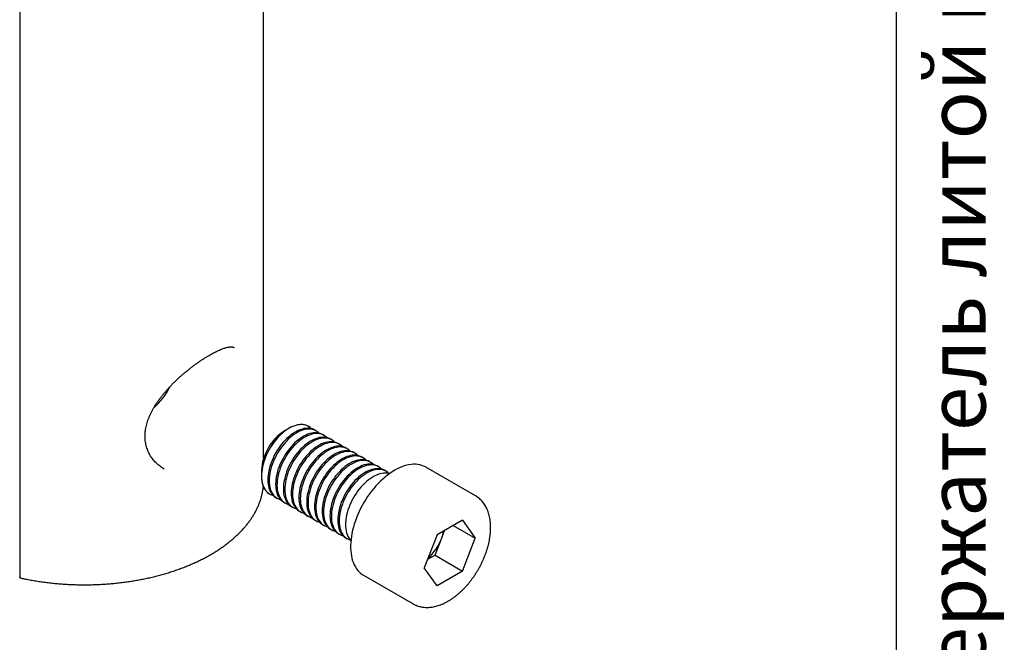
# Model space of a CAD drawing. Units: millimetres. Extents: x -1003 to 1473, y -83 to 876.
# Drawn here: x 502 to 629, y 205 to 285 of the extents above; entities that cross this region are included whole.
import ezdxf

# ---------------------------------------------------------------- set-up
doc = ezdxf.new("R2010")
doc.units = ezdxf.units.MM
doc.styles.add('SLDTEXTSTYLE0', font='TXT', dxfattribs={"width": 0.7, "bigfont": 'bigfont'})

msp = doc.modelspace()

# ---------------------------------------------------------------- linework, layer by layer
at = {"color": 7, "linetype": 'Continuous', "lineweight": 25, "ltscale": 3}
for p, q in [((615, 15), (615, 876)), ((502.4945, 340.3837), (502.4945, 213.2075)), ((533.793, 228.4462), (533.793, 311.6694)), ((530.0223, 242.6388), (530.0177, 242.6409)), ((539.5472, 232.5244), (539.5463, 232.525)), ((537.0459, 232.2771), (536.4605, 231.9391)), ((540.5436, 231.9492), (540.3671, 232.0511)), ((541.54, 231.374), (541.3635, 231.4759)), ((542.5363, 230.7988), (542.3599, 230.9007)), ((543.5327, 230.2236), (543.3563, 230.3255)), ((544.5291, 229.6484), (544.3526, 229.7503)), ((545.5255, 229.0733), (545.349, 229.1751)), ((546.5218, 228.4981), (546.3454, 228.5999)), ((547.5182, 227.9229), (547.3418, 228.0247)), ((548.5146, 227.3477), (548.3381, 227.4495)), ((521.0079, 227.07), (521.0278, 227.058)), ((533.5109, 226.8297), (533.5109, 226.1537)), ((549.511, 226.7725), (549.3345, 226.8743)), ((560.9668, 223.6232), (554.6028, 227.297)), ((533.7391, 224.6824), (533.7531, 224.8086)), ((534.5467, 223.8645), (534.5476, 223.8639)), ((535.3675, 223.3906), (535.544, 223.2887)), ((536.3639, 222.8154), (536.5404, 222.7136)), ((537.3603, 222.2402), (537.5367, 222.1384)), ((538.3567, 221.665), (538.5331, 221.5632)), ((539.353, 221.0898), (539.5295, 220.988)), ((540.3494, 220.5146), (540.5259, 220.4128)), ((541.3458, 219.9394), (541.5222, 219.8376)), ((559.3123, 220.5086), (556.0361, 218.6173)), ((558.1127, 219.8161), (560.9504, 218.1779)), ((559.3123, 220.5086), (560.9504, 218.1779)), ((542.3422, 219.3642), (542.5186, 219.2624)), ((543.3385, 218.789), (543.515, 218.6872)), ((556.0361, 218.6173), (554.398, 214.3953)), ((556.5958, 218.1079), (557.012, 219.1807)), ((544.3349, 218.2138), (544.5114, 218.112)), ((555.7767, 215.9969), (556.5958, 218.1079)), ((559.3123, 213.9559), (560.9504, 218.1779)), ((555.7767, 215.9969), (554.8008, 215.4335)), ((555.7767, 215.9969), (559.3123, 213.9559)), ((556.0361, 212.0646), (554.398, 214.3953)), ((559.3123, 213.9559), (556.0361, 212.0646)), ((546.6034, 213.4402), (552.9674, 209.7664)), ((552.9674, 209.7664), (552.9607, 209.7703))]:
    msp.add_line(p, q, dxfattribs=at)
at = {"color": 7, "linetype": 'Continuous', "lineweight": 25, "ltscale": 3, "flags": 128}
for points in [[(539.9233, 232.2292), (539.9077, 232.2452), (539.7558, 232.382), (539.5907, 232.4985), (539.4131, 232.5939), (539.2241, 232.668), (539.0244, 232.7202), (538.8152, 232.7504), (538.5973, 232.7584), (538.3718, 232.7442), (538.1399, 232.7078), (537.9027, 232.6494), (537.6613, 232.5693), (537.417, 232.4679), (537.1708, 232.3456), (536.924, 232.2032), (536.6778, 232.0412), (536.4335, 231.8604), (536.1921, 231.6619), (535.9549, 231.4464), (535.723, 231.215), (535.4975, 230.969), (535.2796, 230.7094), (535.0704, 230.4376), (534.8707, 230.1548), (534.6817, 229.8625), (534.5042, 229.5621), (534.339, 229.255), (534.1871, 228.9427), (534.0491, 228.6268), (533.9257, 228.3088), (533.8175, 227.9902), (533.7251, 227.6726), (533.6488, 227.3576), (533.5891, 227.0466), (533.5463, 226.7412), (533.5205, 226.4429), (533.5119, 226.1532), (533.5205, 225.8733), (533.5463, 225.6048), (533.5891, 225.3489), (533.6488, 225.1069), (533.7251, 224.8799), (533.8175, 224.669), (533.9257, 224.4754), (534.0491, 224.2998), (534.1871, 224.1432), (534.339, 224.0064), (534.5042, 223.8899), (534.6817, 223.7944), (534.8707, 223.7204), (534.9914, 223.6859)], [(539.5463, 232.525), (539.5025, 232.5494), (539.3191, 232.6342), (539.1246, 232.6974), (538.92, 232.7386), (538.7063, 232.7577), (538.4845, 232.7546), (538.2557, 232.7293), (538.021, 232.6819), (537.7815, 232.6126), (537.5385, 232.5218), (537.2931, 232.4099), (537.0465, 232.2774), (536.7998, 232.1251), (536.5544, 231.9536), (536.3114, 231.7639), (536.0719, 231.5567), (535.8372, 231.3331), (535.6084, 231.0943), (535.3866, 230.8413), (535.1729, 230.5755), (534.9683, 230.298), (534.7739, 230.0103), (534.5905, 229.7138), (534.4191, 229.4098), (534.2604, 229.0999), (534.1154, 228.7857), (533.9846, 228.4685), (533.8688, 228.15), (533.7684, 227.8317), (533.684, 227.5152), (533.616, 227.202), (533.5646, 226.8937), (533.5303, 226.5916), (533.5131, 226.2974), (533.5131, 226.0125), (533.5303, 225.7381), (533.5646, 225.4758), (533.616, 225.2266), (533.684, 224.992), (533.7684, 224.7729), (533.8688, 224.5705), (533.9846, 224.3858), (534.1154, 224.2196), (534.2604, 224.0728), (534.4191, 223.9461), (534.5467, 223.8645)], [(540.3671, 232.0511), (540.2331, 232.1206), (540.044, 232.1947), (539.8444, 232.2469), (539.6351, 232.2771), (539.4172, 232.2851), (539.1918, 232.2709), (538.9599, 232.2345), (538.7226, 232.1761), (538.4813, 232.096), (538.2369, 231.9945), (537.9907, 231.8723), (537.7439, 231.7298), (537.4978, 231.5679), (537.2534, 231.3871), (537.012, 231.1885), (536.7748, 230.973), (536.5429, 230.7417), (536.3174, 230.4956), (536.0996, 230.2361), (535.8903, 229.9642), (535.6906, 229.6815), (535.5016, 229.3892), (535.3241, 229.0888), (535.1589, 228.7817), (535.007, 228.4694), (534.869, 228.1535), (534.7456, 227.8355), (534.6375, 227.5169), (534.545, 227.1993), (534.4687, 226.8842), (534.409, 226.5733), (534.3662, 226.2679), (534.3404, 225.9696), (534.3318, 225.6798), (534.3404, 225.4), (534.3662, 225.1315), (534.409, 224.8756), (534.4687, 224.6336), (534.545, 224.4066), (534.6375, 224.1957), (534.7456, 224.002), (534.869, 223.8265), (535.007, 223.6699), (535.1589, 223.533), (535.3241, 223.4166), (535.3675, 223.3906)], [(540.9197, 231.654), (540.9041, 231.67), (540.7522, 231.8068), (540.587, 231.9233), (540.4095, 232.0187), (540.2205, 232.0928), (540.0208, 232.145), (539.8115, 232.1752), (539.5937, 232.1832), (539.3682, 232.169), (539.1363, 232.1326), (538.8991, 232.0742), (538.6577, 231.9941), (538.4133, 231.8927), (538.1672, 231.7704), (537.9204, 231.628), (537.6742, 231.466), (537.4298, 231.2853), (537.1885, 231.0867), (536.9512, 230.8712), (536.7193, 230.6398), (536.4939, 230.3938), (536.276, 230.1342), (536.0667, 229.8624), (535.8671, 229.5796), (535.678, 229.2873), (535.5005, 228.9869), (535.3354, 228.6798), (535.1835, 228.3675), (535.0455, 228.0516), (534.9221, 227.7336), (534.8139, 227.415), (534.7215, 227.0974), (534.6452, 226.7824), (534.5855, 226.4714), (534.5427, 226.166), (534.5169, 225.8677), (534.5082, 225.578), (534.5169, 225.2981), (534.5427, 225.0296), (534.5855, 224.7737), (534.6452, 224.5317), (534.7215, 224.3047), (534.8139, 224.0938), (534.9221, 223.9002), (535.0455, 223.7246), (535.1835, 223.568), (535.3354, 223.4312), (535.5005, 223.3147), (535.678, 223.2192), (535.8671, 223.1452), (535.9878, 223.1107)], [(541.3635, 231.4759), (541.2294, 231.5454), (541.0404, 231.6195), (540.8407, 231.6717), (540.6315, 231.7019), (540.4136, 231.7099), (540.1881, 231.6957), (539.9562, 231.6593), (539.719, 231.6009), (539.4776, 231.5208), (539.2333, 231.4193), (538.9871, 231.2971), (538.7403, 231.1546), (538.4941, 230.9927), (538.2498, 230.8119), (538.0084, 230.6133), (537.7712, 230.3978), (537.5393, 230.1665), (537.3138, 229.9204), (537.0959, 229.6609), (536.8867, 229.3891), (536.687, 229.1063), (536.498, 228.814), (536.3204, 228.5136), (536.1553, 228.2065), (536.0034, 227.8942), (535.8654, 227.5783), (535.742, 227.2603), (535.6338, 226.9417), (535.5414, 226.6241), (535.4651, 226.3091), (535.4054, 225.9981), (535.3626, 225.6927), (535.3368, 225.3944), (535.3282, 225.1046), (535.3368, 224.8248), (535.3626, 224.5563), (535.4054, 224.3004), (535.4651, 224.0584), (535.5414, 223.8314), (535.6338, 223.6205), (535.742, 223.4268), (535.8654, 223.2513), (536.0034, 223.0947), (536.1553, 222.9578), (536.3204, 222.8414), (536.3639, 222.8154)], [(541.9161, 231.0788), (541.9005, 231.0948), (541.7485, 231.2316), (541.5834, 231.3481), (541.4059, 231.4435), (541.2168, 231.5176), (541.0172, 231.5698), (540.8079, 231.6), (540.59, 231.608), (540.3646, 231.5938), (540.1327, 231.5574), (539.8955, 231.499), (539.6541, 231.4189), (539.4097, 231.3175), (539.1635, 231.1952), (538.9168, 231.0528), (538.6706, 230.8908), (538.4262, 230.7101), (538.1848, 230.5115), (537.9476, 230.296), (537.7157, 230.0646), (537.4903, 229.8186), (537.2724, 229.559), (537.0631, 229.2872), (536.8635, 229.0044), (536.6744, 228.7121), (536.4969, 228.4117), (536.3318, 228.1046), (536.1798, 227.7923), (536.0419, 227.4764), (535.9185, 227.1584), (535.8103, 226.8398), (535.7178, 226.5222), (535.6416, 226.2072), (535.5819, 225.8962), (535.539, 225.5908), (535.5132, 225.2925), (535.5046, 225.0028), (535.5132, 224.723), (535.539, 224.4544), (535.5819, 224.1985), (535.6416, 223.9565), (535.7178, 223.7295), (535.8103, 223.5186), (535.9185, 223.325), (536.0419, 223.1494), (536.1798, 222.9928), (536.3318, 222.856), (536.4969, 222.7395), (536.6744, 222.644), (536.8635, 222.57), (536.9842, 222.5355)], [(542.3599, 230.9007), (542.2258, 230.9702), (542.0368, 231.0443), (541.8371, 231.0965), (541.6278, 231.1267), (541.41, 231.1347), (541.1845, 231.1205), (540.9526, 231.0841), (540.7154, 231.0257), (540.474, 230.9456), (540.2296, 230.8441), (539.9835, 230.7219), (539.7367, 230.5795), (539.4905, 230.4175), (539.2461, 230.2367), (539.0048, 230.0381), (538.7675, 229.8226), (538.5356, 229.5913), (538.3102, 229.3453), (538.0923, 229.0857), (537.883, 228.8139), (537.6834, 228.5311), (537.4943, 228.2388), (537.3168, 227.9384), (537.1517, 227.6313), (536.9998, 227.319), (536.8618, 227.0031), (536.7384, 226.6851), (536.6302, 226.3665), (536.5378, 226.0489), (536.4615, 225.7339), (536.4018, 225.4229), (536.359, 225.1175), (536.3332, 224.8192), (536.3245, 224.5294), (536.3332, 224.2496), (536.359, 223.9811), (536.4018, 223.7252), (536.4615, 223.4832), (536.5378, 223.2562), (536.6302, 223.0453), (536.7384, 222.8516), (536.8618, 222.6761), (536.9998, 222.5195), (537.1517, 222.3826), (537.3168, 222.2662), (537.3603, 222.2402)], [(542.9125, 230.5036), (542.8968, 230.5196), (542.7449, 230.6564), (542.5798, 230.7729), (542.4023, 230.8683), (542.2132, 230.9424), (542.0136, 230.9946), (541.8043, 231.0248), (541.5864, 231.0328), (541.361, 231.0186), (541.1291, 230.9822), (540.8919, 230.9238), (540.6505, 230.8437), (540.4061, 230.7423), (540.1599, 230.62), (539.9131, 230.4776), (539.667, 230.3156), (539.4226, 230.1349), (539.1812, 229.9363), (538.944, 229.7208), (538.7121, 229.4894), (538.4867, 229.2434), (538.2688, 228.9838), (538.0595, 228.712), (537.8598, 228.4292), (537.6708, 228.1369), (537.4933, 227.8365), (537.3282, 227.5294), (537.1762, 227.2171), (537.0382, 226.9012), (536.9148, 226.5832), (536.8067, 226.2646), (536.7142, 225.947), (536.638, 225.632), (536.5783, 225.321), (536.5354, 225.0156), (536.5096, 224.7173), (536.501, 224.4276), (536.5096, 224.1478), (536.5354, 223.8792), (536.5783, 223.6233), (536.638, 223.3813), (536.7142, 223.1543), (536.8067, 222.9434), (536.9148, 222.7498), (537.0382, 222.5742), (537.1762, 222.4176), (537.3282, 222.2808), (537.4933, 222.1643), (537.6708, 222.0688), (537.8598, 221.9948), (537.9805, 221.9603)], [(543.3563, 230.3255), (543.2222, 230.395), (543.0331, 230.4691), (542.8335, 230.5213), (542.6242, 230.5515), (542.4063, 230.5595), (542.1809, 230.5453), (541.949, 230.5089), (541.7118, 230.4505), (541.4704, 230.3704), (541.226, 230.269), (540.9798, 230.1467), (540.7331, 230.0043), (540.4869, 229.8423), (540.2425, 229.6615), (540.0011, 229.4629), (539.7639, 229.2474), (539.532, 229.0161), (539.3066, 228.7701), (539.0887, 228.5105), (538.8794, 228.2387), (538.6798, 227.9559), (538.4907, 227.6636), (538.3132, 227.3632), (538.1481, 227.0561), (537.9961, 226.7438), (537.8582, 226.4279), (537.7348, 226.1099), (537.6266, 225.7913), (537.5341, 225.4737), (537.4579, 225.1587), (537.3982, 224.8477), (537.3553, 224.5423), (537.3295, 224.244), (537.3209, 223.9542), (537.3295, 223.6744), (537.3553, 223.4059), (537.3982, 223.15), (537.4579, 222.908), (537.5341, 222.681), (537.6266, 222.4701), (537.7348, 222.2764), (537.8582, 222.1009), (537.9961, 221.9443), (538.1481, 221.8074), (538.3132, 221.691), (538.3567, 221.665)], [(543.9088, 229.9284), (543.8932, 229.9444), (543.7413, 230.0812), (543.5762, 230.1977), (543.3986, 230.2932), (543.2096, 230.3672), (543.01, 230.4194), (542.8007, 230.4496), (542.5828, 230.4576), (542.3573, 230.4434), (542.1255, 230.407), (541.8882, 230.3486), (541.6469, 230.2685), (541.4025, 230.1671), (541.1563, 230.0448), (540.9095, 229.9024), (540.6633, 229.7404), (540.419, 229.5597), (540.1776, 229.3611), (539.9404, 229.1456), (539.7085, 228.9142), (539.483, 228.6682), (539.2651, 228.4086), (539.0559, 228.1368), (538.8562, 227.854), (538.6672, 227.5617), (538.4897, 227.2613), (538.3245, 226.9542), (538.1726, 226.6419), (538.0346, 226.326), (537.9112, 226.008), (537.803, 225.6894), (537.7106, 225.3718), (537.6343, 225.0568), (537.5746, 224.7458), (537.5318, 224.4404), (537.506, 224.1421), (537.4974, 223.8524), (537.506, 223.5726), (537.5318, 223.304), (537.5746, 223.0481), (537.6343, 222.8061), (537.7106, 222.5791), (537.803, 222.3683), (537.9112, 222.1746), (538.0346, 221.999), (538.1726, 221.8424), (538.3245, 221.7056), (538.4897, 221.5891), (538.6672, 221.4937), (538.8562, 221.4196), (538.9769, 221.3851)], [(544.3526, 229.7503), (544.2186, 229.8198), (544.0295, 229.8939), (543.8299, 229.9461), (543.6206, 229.9763), (543.4027, 229.9843), (543.1773, 229.9701), (542.9454, 229.9337), (542.7082, 229.8753), (542.4668, 229.7952), (542.2224, 229.6938), (541.9762, 229.5715), (541.7294, 229.4291), (541.4833, 229.2671), (541.2389, 229.0863), (540.9975, 228.8877), (540.7603, 228.6722), (540.5284, 228.4409), (540.303, 228.1949), (540.0851, 227.9353), (539.8758, 227.6635), (539.6761, 227.3807), (539.4871, 227.0884), (539.3096, 226.788), (539.1445, 226.4809), (538.9925, 226.1686), (538.8545, 225.8527), (538.7311, 225.5347), (538.623, 225.2161), (538.5305, 224.8985), (538.4543, 224.5835), (538.3946, 224.2725), (538.3517, 223.9671), (538.3259, 223.6688), (538.3173, 223.3791), (538.3259, 223.0992), (538.3517, 222.8307), (538.3946, 222.5748), (538.4543, 222.3328), (538.5305, 222.1058), (538.623, 221.8949), (538.7311, 221.7012), (538.8545, 221.5257), (538.9925, 221.3691), (539.1445, 221.2322), (539.3096, 221.1158), (539.353, 221.0898)], [(544.9052, 229.3532), (544.8896, 229.3692), (544.7377, 229.506), (544.5725, 229.6225), (544.395, 229.718), (544.206, 229.792), (544.0063, 229.8442), (543.7971, 229.8744), (543.5792, 229.8824), (543.3537, 229.8682), (543.1218, 229.8318), (542.8846, 229.7734), (542.6432, 229.6933), (542.3989, 229.5919), (542.1527, 229.4697), (541.9059, 229.3272), (541.6597, 229.1652), (541.4154, 228.9845), (541.174, 228.7859), (540.9367, 228.5704), (540.7049, 228.339), (540.4794, 228.093), (540.2615, 227.8334), (540.0522, 227.5616), (539.8526, 227.2788), (539.6636, 226.9865), (539.486, 226.6861), (539.3209, 226.379), (539.169, 226.0667), (539.031, 225.7508), (538.9076, 225.4328), (538.7994, 225.1142), (538.707, 224.7966), (538.6307, 224.4816), (538.571, 224.1706), (538.5282, 223.8653), (538.5024, 223.567), (538.4938, 223.2772), (538.5024, 222.9974), (538.5282, 222.7288), (538.571, 222.4729), (538.6307, 222.2309), (538.707, 222.0039), (538.7994, 221.7931), (538.9076, 221.5994), (539.031, 221.4238), (539.169, 221.2672), (539.3209, 221.1304), (539.486, 221.0139), (539.6636, 220.9185), (539.8526, 220.8444), (539.9733, 220.8099)], [(545.349, 229.1751), (545.2149, 229.2446), (545.0259, 229.3187), (544.8263, 229.3709), (544.617, 229.4011), (544.3991, 229.4091), (544.1736, 229.3949), (543.9418, 229.3585), (543.7045, 229.3001), (543.4632, 229.22), (543.2188, 229.1186), (542.9726, 228.9963), (542.7258, 228.8539), (542.4796, 228.6919), (542.2353, 228.5111), (541.9939, 228.3125), (541.7567, 228.097), (541.5248, 227.8657), (541.2993, 227.6197), (541.0814, 227.3601), (540.8722, 227.0883), (540.6725, 226.8055), (540.4835, 226.5132), (540.306, 226.2128), (540.1408, 225.9057), (539.9889, 225.5934), (539.8509, 225.2775), (539.7275, 224.9595), (539.6193, 224.6409), (539.5269, 224.3233), (539.4506, 224.0083), (539.3909, 223.6973), (539.3481, 223.3919), (539.3223, 223.0936), (539.3137, 222.8039), (539.3223, 222.524), (539.3481, 222.2555), (539.3909, 221.9996), (539.4506, 221.7576), (539.5269, 221.5306), (539.6193, 221.3197), (539.7275, 221.126), (539.8509, 220.9505), (539.9889, 220.7939), (540.1408, 220.6571), (540.306, 220.5406), (540.3494, 220.5146)], [(545.9016, 228.778), (545.886, 228.794), (545.734, 228.9308), (545.5689, 229.0473), (545.3914, 229.1428), (545.2024, 229.2168), (545.0027, 229.269), (544.7934, 229.2992), (544.5755, 229.3072), (544.3501, 229.293), (544.1182, 229.2566), (543.881, 229.1982), (543.6396, 229.1181), (543.3952, 229.0167), (543.1491, 228.8945), (542.9023, 228.752), (542.6561, 228.59), (542.4117, 228.4093), (542.1703, 228.2107), (541.9331, 227.9952), (541.7012, 227.7638), (541.4758, 227.5178), (541.2579, 227.2582), (541.0486, 226.9864), (540.849, 226.7036), (540.6599, 226.4113), (540.4824, 226.1109), (540.3173, 225.8038), (540.1654, 225.4915), (540.0274, 225.1756), (539.904, 224.8576), (539.7958, 224.539), (539.7034, 224.2214), (539.6271, 223.9064), (539.5674, 223.5954), (539.5245, 223.2901), (539.4987, 222.9918), (539.4901, 222.702), (539.4987, 222.4222), (539.5245, 222.1536), (539.5674, 221.8977), (539.6271, 221.6557), (539.7034, 221.4287), (539.7958, 221.2179), (539.904, 221.0242), (540.0274, 220.8486), (540.1654, 220.692), (540.3173, 220.5552), (540.4824, 220.4387), (540.6599, 220.3433), (540.849, 220.2692), (540.9697, 220.2347)], [(546.3454, 228.5999), (546.2113, 228.6694), (546.0223, 228.7435), (545.8226, 228.7957), (545.6134, 228.8259), (545.3955, 228.8339), (545.17, 228.8197), (544.9381, 228.7833), (544.7009, 228.7249), (544.4595, 228.6448), (544.2152, 228.5434), (543.969, 228.4211), (543.7222, 228.2787), (543.476, 228.1167), (543.2316, 227.9359), (542.9903, 227.7373), (542.753, 227.5219), (542.5212, 227.2905), (542.2957, 227.0445), (542.0778, 226.7849), (541.8685, 226.5131), (541.6689, 226.2303), (541.4799, 225.938), (541.3023, 225.6376), (541.1372, 225.3305), (540.9853, 225.0182), (540.8473, 224.7023), (540.7239, 224.3843), (540.6157, 224.0657), (540.5233, 223.7481), (540.447, 223.4331), (540.3873, 223.1221), (540.3445, 222.8167), (540.3187, 222.5184), (540.3101, 222.2287), (540.3187, 221.9488), (540.3445, 221.6803), (540.3873, 221.4244), (540.447, 221.1824), (540.5233, 220.9554), (540.6157, 220.7445), (540.7239, 220.5509), (540.8473, 220.3753), (540.9853, 220.2187), (541.1372, 220.0819), (541.3023, 219.9654), (541.3458, 219.9394)], [(546.898, 228.2028), (546.8824, 228.2188), (546.7304, 228.3556), (546.5653, 228.4721), (546.3878, 228.5676), (546.1987, 228.6416), (545.9991, 228.6939), (545.7898, 228.724), (545.5719, 228.732), (545.3465, 228.7178), (545.1146, 228.6814), (544.8774, 228.623), (544.636, 228.5429), (544.3916, 228.4415), (544.1454, 228.3193), (543.8987, 228.1768), (543.6525, 228.0148), (543.4081, 227.8341), (543.1667, 227.6355), (542.9295, 227.42), (542.6976, 227.1886), (542.4722, 226.9426), (542.2543, 226.683), (542.045, 226.4112), (541.8454, 226.1284), (541.6563, 225.8361), (541.4788, 225.5357), (541.3137, 225.2286), (541.1617, 224.9163), (541.0237, 224.6004), (540.9004, 224.2824), (540.7922, 223.9638), (540.6997, 223.6462), (540.6235, 223.3312), (540.5638, 223.0202), (540.5209, 222.7149), (540.4951, 222.4166), (540.4865, 222.1268), (540.4951, 221.847), (540.5209, 221.5785), (540.5638, 221.3226), (540.6235, 221.0805), (540.6997, 220.8535), (540.7922, 220.6427), (540.9004, 220.449), (541.0237, 220.2734), (541.1617, 220.1168), (541.3137, 219.98), (541.4788, 219.8635), (541.6563, 219.7681), (541.8454, 219.694), (541.966, 219.6595)], [(547.3418, 228.0247), (547.2077, 228.0942), (547.0187, 228.1683), (546.819, 228.2205), (546.6097, 228.2507), (546.3918, 228.2587), (546.1664, 228.2445), (545.9345, 228.2081), (545.6973, 228.1497), (545.4559, 228.0696), (545.2115, 227.9682), (544.9654, 227.8459), (544.7186, 227.7035), (544.4724, 227.5415), (544.228, 227.3607), (543.9866, 227.1621), (543.7494, 226.9467), (543.5175, 226.7153), (543.2921, 226.4693), (543.0742, 226.2097), (542.8649, 225.9379), (542.6653, 225.6551), (542.4762, 225.3628), (542.2987, 225.0624), (542.1336, 224.7553), (541.9817, 224.443), (541.8437, 224.1271), (541.7203, 223.8091), (541.6121, 223.4905), (541.5197, 223.1729), (541.4434, 222.8579), (541.3837, 222.5469), (541.3408, 222.2415), (541.315, 221.9432), (541.3064, 221.6535), (541.315, 221.3736), (541.3408, 221.1051), (541.3837, 220.8492), (541.4434, 220.6072), (541.5197, 220.3802), (541.6121, 220.1693), (541.7203, 219.9757), (541.8437, 219.8001), (541.9817, 219.6435), (542.1336, 219.5067), (542.2987, 219.3902), (542.3422, 219.3642)], [(547.8943, 227.6276), (547.8787, 227.6436), (547.7268, 227.7804), (547.5617, 227.8969), (547.3842, 227.9924), (547.1951, 228.0664), (546.9955, 228.1187), (546.7862, 228.1489), (546.5683, 228.1568), (546.3429, 228.1426), (546.111, 228.1062), (545.8737, 228.0478), (545.6324, 227.9677), (545.388, 227.8663), (545.1418, 227.7441), (544.895, 227.6016), (544.6489, 227.4396), (544.4045, 227.2589), (544.1631, 227.0603), (543.9259, 226.8448), (543.694, 226.6135), (543.4685, 226.3674), (543.2507, 226.1078), (543.0414, 225.836), (542.8417, 225.5533), (542.6527, 225.2609), (542.4752, 224.9605), (542.31, 224.6534), (542.1581, 224.3411), (542.0201, 224.0252), (541.8967, 223.7072), (541.7886, 223.3886), (541.6961, 223.0711), (541.6198, 222.756), (541.5601, 222.445), (541.5173, 222.1397), (541.4915, 221.8414), (541.4829, 221.5516), (541.4915, 221.2718), (541.5173, 221.0033), (541.5601, 220.7474), (541.6198, 220.5053), (541.6961, 220.2783), (541.7886, 220.0675), (541.8967, 219.8738), (542.0201, 219.6982), (542.1581, 219.5416), (542.31, 219.4048), (542.4752, 219.2883), (542.6527, 219.1929), (542.8417, 219.1188), (542.9624, 219.0843)], [(548.3381, 227.4495), (548.2041, 227.519), (548.015, 227.5931), (547.8154, 227.6453), (547.6061, 227.6755), (547.3882, 227.6835), (547.1628, 227.6693), (546.9309, 227.6329), (546.6937, 227.5745), (546.4523, 227.4944), (546.2079, 227.393), (545.9617, 227.2707), (545.715, 227.1283), (545.4688, 226.9663), (545.2244, 226.7855), (544.983, 226.5869), (544.7458, 226.3715), (544.5139, 226.1401), (544.2885, 225.8941), (544.0706, 225.6345), (543.8613, 225.3627), (543.6617, 225.0799), (543.4726, 224.7876), (543.2951, 224.4872), (543.13, 224.1801), (542.978, 223.8678), (542.84, 223.5519), (542.7167, 223.2339), (542.6085, 222.9153), (542.516, 222.5977), (542.4398, 222.2827), (542.3801, 221.9717), (542.3372, 221.6663), (542.3114, 221.368), (542.3028, 221.0783), (542.3114, 220.7984), (542.3372, 220.5299), (542.3801, 220.274), (542.4398, 220.032), (542.516, 219.805), (542.6085, 219.5941), (542.7167, 219.4005), (542.84, 219.2249), (542.978, 219.0683), (543.13, 218.9315), (543.2951, 218.815), (543.3385, 218.789)], [(548.8907, 227.0524), (548.8751, 227.0684), (548.7232, 227.2052), (548.5581, 227.3217), (548.3805, 227.4172), (548.1915, 227.4912), (547.9918, 227.5435), (547.7826, 227.5737), (547.5647, 227.5817), (547.3392, 227.5674), (547.1073, 227.531), (546.8701, 227.4726), (546.6287, 227.3925), (546.3844, 227.2911), (546.1382, 227.1689), (545.8914, 227.0264), (545.6452, 226.8644), (545.4009, 226.6837), (545.1595, 226.4851), (544.9223, 226.2696), (544.6904, 226.0383), (544.4649, 225.7922), (544.247, 225.5326), (544.0378, 225.2608), (543.8381, 224.9781), (543.6491, 224.6857), (543.4716, 224.3853), (543.3064, 224.0782), (543.1545, 223.766), (543.0165, 223.45), (542.8931, 223.132), (542.7849, 222.8134), (542.6925, 222.4959), (542.6162, 222.1808), (542.5565, 221.8698), (542.5137, 221.5645), (542.4879, 221.2662), (542.4793, 220.9764), (542.4879, 220.6966), (542.5137, 220.4281), (542.5565, 220.1722), (542.6162, 219.9301), (542.6925, 219.7031), (542.7849, 219.4923), (542.8931, 219.2986), (543.0165, 219.123), (543.1545, 218.9664), (543.3064, 218.8296), (543.4716, 218.7131), (543.6491, 218.6177), (543.8381, 218.5436), (543.9588, 218.5091)], [(554.6028, 227.297), (554.5476, 227.328), (554.3183, 227.4394), (554.0776, 227.5294), (553.8264, 227.5975), (553.5655, 227.6438), (553.2955, 227.6679), (553.0173, 227.6699), (552.7318, 227.6497), (552.4399, 227.6074), (552.1424, 227.5431), (551.8402, 227.457), (551.5342, 227.3494), (551.2254, 227.2206), (550.9147, 227.0709), (550.6031, 226.901), (550.2915, 226.7111), (549.9808, 226.5021), (549.672, 226.2744), (549.3661, 226.0287), (549.0639, 225.7659), (548.7663, 225.4867), (548.4744, 225.1919), (548.1889, 224.8825), (547.9108, 224.5594), (547.6408, 224.2235), (547.3798, 223.876), (547.1286, 223.5178), (546.888, 223.15), (546.6586, 222.7738), (546.4412, 222.3903), (546.2365, 222.0006), (546.045, 221.606), (545.8674, 221.2076), (545.7041, 220.8067), (545.5558, 220.4044), (545.4227, 220.0021), (545.3054, 219.6008), (545.2042, 219.2019), (545.1194, 218.8065), (545.0512, 218.4159), (544.9999, 218.0312), (544.9656, 217.6536), (544.9484, 217.2842), (544.9484, 216.9243), (544.9656, 216.5747), (544.9999, 216.2367), (545.0512, 215.9113), (545.1194, 215.5993), (545.2042, 215.3019), (545.3054, 215.0199), (545.4227, 214.7541), (545.5558, 214.5053), (545.7041, 214.2744), (545.8674, 214.0619), (546.045, 213.8686), (546.2365, 213.6951), (546.4412, 213.5418), (546.6034, 213.4402)], [(549.3345, 226.8743), (549.2005, 226.9438), (549.0114, 227.0179), (548.8118, 227.0701), (548.6025, 227.1003), (548.3846, 227.1083), (548.1592, 227.0941), (547.9273, 227.0577), (547.69, 226.9993), (547.4487, 226.9192), (547.2043, 226.8178), (546.9581, 226.6955), (546.7113, 226.5531), (546.4652, 226.3911), (546.2208, 226.2103), (545.9794, 226.0118), (545.7422, 225.7963), (545.5103, 225.5649), (545.2848, 225.3189), (545.067, 225.0593), (544.8577, 224.7875), (544.658, 224.5047), (544.469, 224.2124), (544.2915, 223.912), (544.1263, 223.6049), (543.9744, 223.2926), (543.8364, 222.9767), (543.713, 222.6587), (543.6049, 222.3401), (543.5124, 222.0225), (543.4361, 221.7075), (543.3764, 221.3965), (543.3336, 221.0911), (543.3078, 220.7928), (543.2992, 220.5031), (543.3078, 220.2232), (543.3336, 219.9547), (543.3764, 219.6988), (543.4361, 219.4568), (543.5124, 219.2298), (543.6049, 219.0189), (543.713, 218.8253), (543.8364, 218.6497), (543.9744, 218.4931), (544.1263, 218.3563), (544.2915, 218.2398), (544.3349, 218.2138)], [(549.8871, 226.4772), (549.8715, 226.4932), (549.7196, 226.63), (549.5544, 226.7465), (549.3769, 226.842), (549.1879, 226.916), (548.9882, 226.9683), (548.7789, 226.9985), (548.5611, 227.0065), (548.3356, 226.9922), (548.1037, 226.9558), (547.8665, 226.8974), (547.6251, 226.8173), (547.3807, 226.7159), (547.1346, 226.5937), (546.8878, 226.4512), (546.6416, 226.2892), (546.3972, 226.1085), (546.1559, 225.9099), (545.9186, 225.6944), (545.6867, 225.4631), (545.4613, 225.217), (545.2434, 224.9574), (545.0341, 224.6856), (544.8345, 224.4029), (544.6454, 224.1106), (544.4679, 223.8101), (544.3028, 223.503), (544.1509, 223.1908), (544.0129, 222.8748), (543.8895, 222.5568), (543.7813, 222.2382), (543.6889, 221.9207), (543.6126, 221.6056), (543.5529, 221.2946), (543.5101, 220.9893), (543.4843, 220.691), (543.4756, 220.4012), (543.4843, 220.1214), (543.5101, 219.8529), (543.5529, 219.597), (543.6126, 219.3549), (543.6889, 219.1279), (543.7813, 218.9171), (543.8895, 218.7234), (544.0129, 218.5478), (544.1509, 218.3912), (544.3028, 218.2544), (544.4679, 218.138), (544.6454, 218.0425), (544.8345, 217.9684), (544.9552, 217.9339)], [(549.93, 226.466), (549.8081, 226.4949), (549.5989, 226.5251), (549.381, 226.5331), (549.1555, 226.5189), (548.9236, 226.4825), (548.6864, 226.4241), (548.445, 226.344), (548.2007, 226.2426), (547.9545, 226.1203), (547.7077, 225.9779), (547.4615, 225.8159), (547.2172, 225.6352), (546.9758, 225.4366), (546.7386, 225.2211), (546.5067, 224.9897), (546.2812, 224.7437), (546.0633, 224.4841), (545.8541, 224.2123), (545.6544, 223.9295), (545.4654, 223.6372), (545.2878, 223.3368), (545.1227, 223.0297), (544.9708, 222.7174), (544.8328, 222.4015), (544.7094, 222.0835), (544.6012, 221.7649), (544.5088, 221.4473), (544.4325, 221.1323), (544.3728, 220.8213), (544.33, 220.5159), (544.3042, 220.2176), (544.2956, 219.9279), (544.3042, 219.648), (544.33, 219.3795), (544.3728, 219.1236), (544.4325, 218.8816), (544.5088, 218.6546), (544.6012, 218.4437), (544.7094, 218.2501), (544.8328, 218.0745), (544.9708, 217.9179), (544.9863, 217.9024)]]:
    msp.add_lwpolyline(points, dxfattribs=at)
at = {"color": 7, "linetype": 'Continuous', "lineweight": 25, "ltscale": 9}
for centre, radius, start, end in [((513.8036, 241.593), 8.9179, 311.388513, 333.68652), ((539.8998, 226.5475), 6.3951, 122.534114, 177.471262), ((551.1334, 220.2494), 5.8672, 338.592429, 348.797519), ((550.4307, 220.4726), 6.603, 312.0549, 339.015571)]:
    msp.add_arc(centre, radius, start, end, dxfattribs=at)
at = {"color": 7, "linetype": 'Continuous', "lineweight": 25, "ltscale": 3}
for points, knots in [([(523.8733, 239.5789), (523.9323, 239.6272), (524.1029, 239.7672), (524.3855, 239.9917), (524.7195, 240.2484), (525.0508, 240.494), (525.3784, 240.7281), (525.7015, 240.9506), (526.0195, 241.1613), (526.3316, 241.3598), (526.6369, 241.546), (526.932, 241.7182), (527.2167, 241.8763), (527.4912, 242.0208), (527.7569, 242.1525), (528.0124, 242.2708), (528.2562, 242.3752), (528.4868, 242.4653), (528.7028, 242.5411), (528.9028, 242.6026), (529.0867, 242.6505), (529.2539, 242.6854), (529.4046, 242.7084), (529.5387, 242.7205), (529.6566, 242.7228), (529.7585, 242.7166), (529.8458, 242.7035), (529.9202, 242.6838), (529.9758, 242.6633), (530.0053, 242.6457), (530.0169, 242.6388)], [0, 0, 0, 0, 0.02029126, 0.0587433, 0.09695126, 0.13492977, 0.17269964, 0.21028364, 0.24770646, 0.28499458, 0.322176, 0.35919599, 0.39525355, 0.43145182, 0.46768578, 0.50386237, 0.53989755, 0.57569905, 0.61116981, 0.64621263, 0.68075273, 0.7153045, 0.74957356, 0.78400841, 0.81879583, 0.85425291, 0.89091395, 0.92971034, 0.97240502, 1, 1, 1, 1]), ([(521.0073, 227.0692), (520.9749, 227.0873), (520.8463, 227.1591), (520.6327, 227.3038), (520.3684, 227.5024), (520.119, 227.7188), (519.8852, 227.9501), (519.6685, 228.1952), (519.47, 228.4526), (519.2905, 228.7212), (519.1311, 228.9993), (518.9913, 229.2872), (518.871, 229.5839), (518.7707, 229.8889), (518.6907, 230.2004), (518.6315, 230.517), (518.5933, 230.837), (518.576, 231.1595), (518.5798, 231.4829), (518.6037, 231.8094), (518.6469, 232.1391), (518.7098, 232.4745), (518.7922, 232.8145), (518.8939, 233.1578), (519.0146, 233.5029), (519.1539, 233.8485), (519.3112, 234.1926), (519.4862, 234.5378), (519.6789, 234.8842), (519.8903, 235.2337), (520.1188, 235.584), (520.3636, 235.934), (520.6237, 236.2828), (520.8979, 236.6292), (521.1846, 236.972), (521.483, 237.3112), (521.7916, 237.6455), (522.1091, 237.9741), (522.4331, 238.2951), (522.7626, 238.6083), (523.0968, 238.9136), (523.4349, 239.2108), (523.6944, 239.431), (523.8409, 239.5521), (523.8733, 239.5789)], [0, 0, 0, 0, 0.008917221, 0.035375589, 0.061797993, 0.088122646, 0.114296786, 0.140273891, 0.166015214, 0.19148681, 0.216684413, 0.241611939, 0.266434784, 0.291100073, 0.315559255, 0.339769859, 0.363696917, 0.387312555, 0.410749164, 0.433618403, 0.456647283, 0.479824216, 0.503129614, 0.526534351, 0.550000553, 0.573483078, 0.596984432, 0.620262013, 0.644122637, 0.668249296, 0.692628336, 0.717234692, 0.742034636, 0.766987339, 0.792050563, 0.817107333, 0.842424066, 0.867649812, 0.892795687, 0.917875662, 0.942906386, 0.967907395, 0.992901216, 1, 1, 1, 1]), ([(502.6787, 213.0661), (502.8672, 213.0255), (503.2766, 212.9373), (503.9156, 212.8158), (504.5931, 212.699), (505.2765, 212.5947), (505.9652, 212.5025), (506.6583, 212.4227), (507.3553, 212.3552), (508.0556, 212.3002), (508.7584, 212.2577), (509.4631, 212.2277), (510.1691, 212.2103), (510.8757, 212.2055), (511.5822, 212.2132), (512.2879, 212.2336), (512.9922, 212.2665), (513.6945, 212.3119), (514.3941, 212.3699), (515.0902, 212.4402), (515.7824, 212.523), (516.4698, 212.618), (517.1519, 212.7253), (517.8281, 212.8446), (518.4976, 212.976), (519.16, 213.1193), (519.8144, 213.2743), (520.4604, 213.441), (521.0973, 213.6191), (521.7246, 213.8085), (522.3416, 214.0091), (522.9477, 214.2206), (523.5424, 214.4429), (524.1252, 214.6757), (524.6954, 214.9189), (525.2526, 215.1723), (525.7961, 215.4355), (526.3256, 215.7084), (526.8404, 215.9908), (527.3402, 216.2823), (527.8243, 216.5828), (528.2925, 216.8918), (528.7441, 217.2093), (529.1787, 217.5348), (529.596, 217.868), (529.9955, 218.2088), (530.3769, 218.5566), (530.7396, 218.9113), (531.0835, 219.2724), (531.4081, 219.6397), (531.7131, 220.0127), (531.9982, 220.3911), (532.2631, 220.7745), (532.5075, 221.1625), (532.7313, 221.5547), (532.9342, 221.9508), (533.1159, 222.3503), (533.2765, 222.7529), (533.4155, 223.158), (533.5334, 223.5653), (533.6287, 223.9745), (533.6973, 224.3405), (533.7246, 224.5704), (533.7356, 224.663)], [0, 0, 0, 0, 0.01411496, 0.03064793, 0.04717994, 0.06371108, 0.08024144, 0.09677112, 0.11330021, 0.1298288, 0.14635699, 0.16288488, 0.17941257, 0.19594016, 0.21246774, 0.2289954, 0.24552322, 0.2620513, 0.27857974, 0.29510863, 0.31163809, 0.3281682, 0.34469906, 0.36123077, 0.37776343, 0.39429712, 0.41083195, 0.42736798, 0.44390531, 0.46044402, 0.47698415, 0.49352579, 0.51006896, 0.52661369, 0.54316, 0.55970787, 0.57625725, 0.59280806, 0.60936019, 0.62591346, 0.64246765, 0.65902246, 0.67557748, 0.69213212, 0.70868579, 0.72523778, 0.74178727, 0.75833331, 0.77487484, 0.79141065, 0.80793946, 0.82445989, 0.84097052, 0.85746995, 0.87395682, 0.89042996, 0.9068884, 0.92333151, 0.93975908, 0.95617136, 0.97256918, 0.9889539, 1, 1, 1, 1]), ([(562.186, 215.9498), (562.2119, 216.0177), (562.2864, 216.2129), (562.3989, 216.5368), (562.5183, 216.9209), (562.6228, 217.305), (562.7122, 217.688), (562.7861, 218.0691), (562.8441, 218.4473), (562.8859, 218.8218), (562.9112, 219.1915), (562.9197, 219.5557), (562.911, 219.9131), (562.8849, 220.2627), (562.8413, 220.6035), (562.78, 220.934), (562.7011, 221.2532), (562.6047, 221.5597), (562.4911, 221.8522), (562.3609, 222.1296), (562.2147, 222.3908), (562.0532, 222.6349), (561.8773, 222.8612), (561.6878, 223.0691), (561.4858, 223.2587), (561.2713, 223.4279), (561.0961, 223.5497), (560.9891, 223.6083), (560.9611, 223.6236)], [0, 0, 0, 0, 0.02171365, 0.06246668, 0.10327037, 0.14413471, 0.18506691, 0.22607278, 0.26715615, 0.30831785, 0.34955452, 0.39085697, 0.43220835, 0.47357761, 0.51491483, 0.55616381, 0.59725552, 0.63811132, 0.67864901, 0.71879157, 0.75847694, 0.7976667, 0.83635179, 0.87455403, 0.91232393, 0.94973599, 0.98688271, 1, 1, 1, 1]), ([(552.9596, 209.7721), (552.9677, 209.767), (553.0517, 209.7142), (553.2219, 209.6313), (553.4698, 209.5254), (553.7275, 209.4412), (553.993, 209.3762), (554.2663, 209.3313), (554.5468, 209.3065), (554.834, 209.302), (555.1274, 209.318), (555.4263, 209.3547), (555.73, 209.4123), (556.0374, 209.4907), (556.3477, 209.5898), (556.6598, 209.7093), (556.9725, 209.8489), (557.2848, 210.0078), (557.5956, 210.1856), (557.9041, 210.3815), (558.2093, 210.5947), (558.5103, 210.8244), (558.8065, 211.0699), (559.0971, 211.3303), (559.3815, 211.6049), (559.659, 211.8929), (559.929, 212.1934), (560.1909, 212.5056), (560.444, 212.8287), (560.6879, 213.1618), (560.9219, 213.5041), (561.1454, 213.8546), (561.358, 214.2126), (561.5591, 214.577), (561.7483, 214.9471), (561.9247, 215.3218), (562.07, 215.6566), (562.1531, 215.8666), (562.186, 215.9498)], [0, 0, 0, 0, 0.00282414, 0.02944766, 0.05605251, 0.08270771, 0.10949037, 0.13647046, 0.16370715, 0.19124538, 0.21911274, 0.24731756, 0.27584864, 0.3046772, 0.33376096, 0.36304964, 0.39249082, 0.42203501, 0.45163905, 0.4812673, 0.51088686, 0.54048126, 0.5700402, 0.59955817, 0.62903333, 0.65846649, 0.68786037, 0.717219, 0.74654733, 0.77585089, 0.8051356, 0.83440765, 0.86367337, 0.89293923, 0.9222104, 0.95149258, 0.98079234, 1, 1, 1, 1]), ([(502.6795, 213.0698), (502.6505, 213.0753), (502.5943, 213.0857), (502.5348, 213.1234), (502.5, 213.1655), (502.4962, 213.1944), (502.4945, 213.2075)], [0, 0, 0, 0, 0.32512821, 0.62905657, 0.83249816, 1, 1, 1, 1])]:
    msp.add_open_spline(points, degree=3, knots=knots, dxfattribs=at)

# ---------------------------------------------------------------- texts
at = {"color": 7, "linetype": 'Continuous', "lineweight": 0, "ltscale": 3, "insert": (618.921, 14.5798), "char_height": 7.5, "attachment_point": 1, "rotation": 90, "style": 'SLDTEXTSTYLE0'}
msp.add_mtext('Файл: 106-689-U_Напольный стеклодержатель литой круглый, для стекла 10-18мм, под сверление, AISI 304, GRIT 600', dxfattribs=at)

doc.saveas('drawing.dxf')
